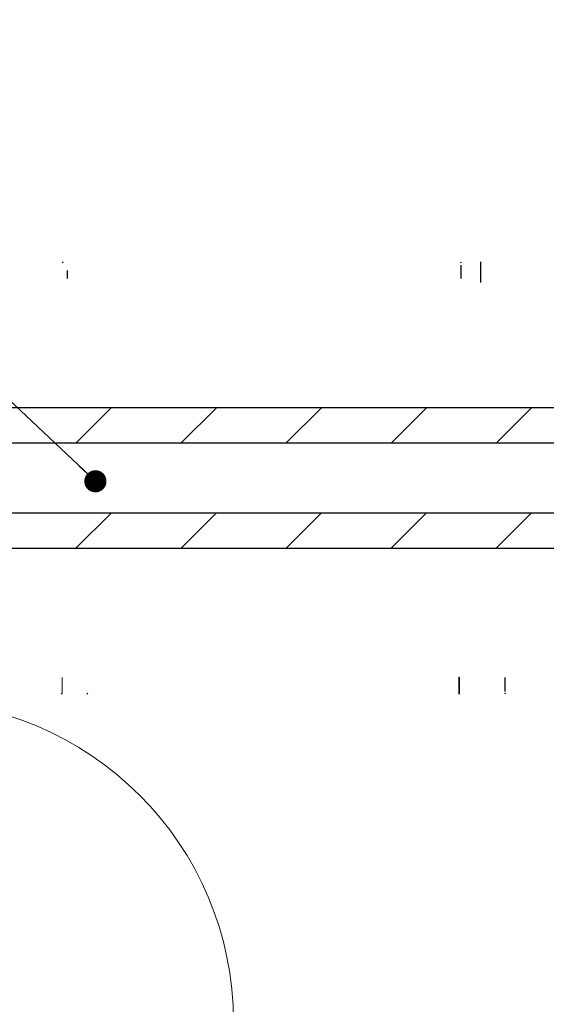
# Model space of a CAD drawing. Units: millimetres. Extents: x 10 to 588, y 3 to 417.
# Drawn here: x 133 to 155, y 242 to 284 of the extents above; entities that cross this region are included whole.
import ezdxf

# ---------------------------------------------------------------- set-up
doc = ezdxf.new("R2010")
doc.units = ezdxf.units.MM
doc.styles.get("Standard").update_dxf_attribs({"font": 'ARIAL.TTF'})
doc.dimstyles.new('SLDDIMSTYLE0', dxfattribs={"dimtxt": 0, "dimasz": 0.948302, "dimexe": 0, "dimexo": 0.0625, "dimgap": 0, "dimtad": 0, "dimtih": 1, "dimtoh": 1, "dimdec": 0, "dimrnd": 1e-09, "dimzin": 0, "dimdsep": 46, "dimtxsty": 'Standard', "dimblk1": 'DOT', "dimblk2": 'DOT', "dimsah": 1, "dimcen": 0.09, "dimadec": 0, "dimazin": 0, "dimtfac": 0.948302, "dimtdec": 0, "dimtofl": 0, "dimtmove": 0, "dimatfit": 3, "dimldrblk": 'DOT', "dimfxl": 1, "dimfrac": 2, "dimtolj": 1, "dimtzin": 0, "dimarcsym": 0})

# ---------------------------------------------------------------- blocks, each defined once
blk = doc.blocks.new('SW_HATCH_4')
at = {"color": 0, "linetype": 'Continuous', "lineweight": 0}
for p, q in [((11.831, 23.978), (10.331, 22.478)), ((16.321, 23.978), (14.821, 22.478)), ((20.811, 23.978), (19.311, 22.478)), ((25.301, 23.978), (23.801, 22.478)), ((29.791, 23.978), (28.291, 22.478)), ((11.821, 19.478), (10.321, 17.978)), ((16.311, 19.478), (14.811, 17.978)), ((20.801, 19.478), (19.301, 17.978)), ((25.291, 19.478), (23.791, 17.978)), ((29.781, 19.478), (28.281, 17.978))]:
    blk.add_line(p, q, dxfattribs=at)
blk = doc.blocks.new('_DOT')
at = {"color": 0, "linetype": 'ByBlock', "lineweight": -2}
blk.add_line((-0.5, 0), (-1, 0), dxfattribs=at)
at = {"color": 0, "linetype": 'ByBlock', "const_width": 0.5}
blk.add_lwpolyline([(-0.25, 0, 1), (0.25, 0, 1)], format="xyb", close=True, dxfattribs=at)

msp = doc.modelspace()

# ---------------------------------------------------------------- linework, layer by layer
at = {"color": 7, "linetype": 'Continuous', "lineweight": 30}
for p, q in [((134.797, 273.3), (134.83, 273.262)), ((151.828, 273.3), (151.838, 273.262)), ((152.675, 273.3), (152.675, 272.425)), ((135.023, 272.587), (135.023, 272.935)), ((151.852, 272.587), (151.852, 273.16)), ((198.908, 267.062), (117.908, 267.062)), ((118.408, 265.562), (198.408, 265.562)), ((198.408, 262.562), (118.408, 262.562)), ((117.908, 261.062), (198.908, 261.062)), ((151.753, 255.537), (151.753, 254.825)), ((151.775, 255.537), (151.753, 255.537)), ((153.74, 254.939), (153.74, 255.537)), ((134.765, 254.825), (134.797, 254.862)), ((135.89, 254.862), (135.859, 254.825)), ((151.767, 254.825), (151.775, 254.862)), ((153.732, 254.862), (153.725, 254.825))]:
    msp.add_line(p, q, dxfattribs=at)
at = {"color": 8, "linetype": 'Continuous', "lineweight": 0}
for p, q in [((134.797, 254.862), (134.797, 255.537)), ((151.775, 254.862), (151.775, 255.537))]:
    msp.add_line(p, q, dxfattribs=at)
at = {"color": 7, "linetype": 'Continuous', "lineweight": 0}
msp.add_circle((128.408, 240.812), 13.714, dxfattribs=at)

# ---------------------------------------------------------------- block references
msp.add_blockref('SW_HATCH_4', (125.07, 243.084), dxfattribs=at)

# ---------------------------------------------------------------- leaders
msp.add_leader([(136.222, 263.923), (106.321, 292.143)], dimstyle='SLDDIMSTYLE0', dxfattribs=at)

doc.saveas('drawing.dxf')
